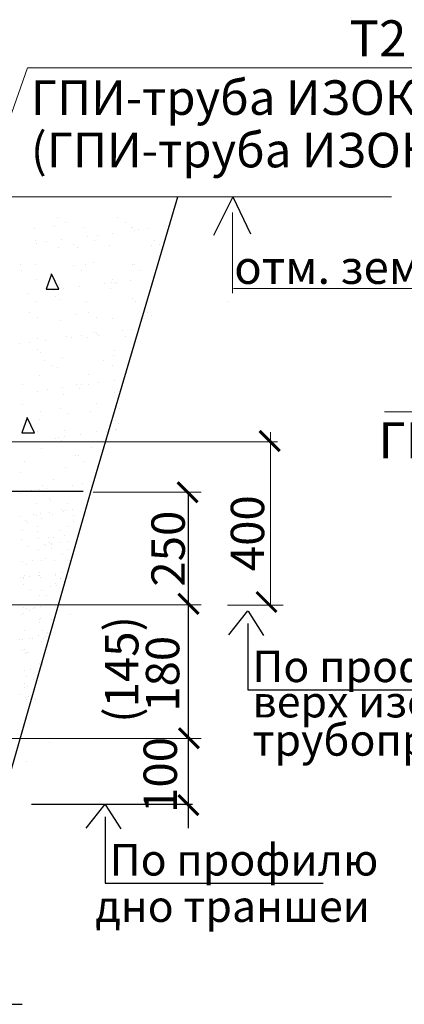
# Model space of a CAD drawing. Units: millimetres. Extents: x 1830072 to 4262050, y -348022 to 737443.
# Drawn here: x 2918030 to 2920477, y 702614 to 708876 of the extents above; entities that cross this region are included whole.
import ezdxf

# ---------------------------------------------------------------- set-up
doc = ezdxf.new("R2010")
doc.units = ezdxf.units.MM
doc.layers.get('0').update_dxf_attribs({"color": 250})
for name, color, linetype, true_color in [('ASHADE', 7, 'Continuous', 0x000000), ('Слой1', 7, 'Continuous', 0x000000), ('узел', 7, 'Continuous', 0x000000)]:
    doc.layers.add(name, color=color, linetype=linetype, true_color=true_color)
doc.layers.add('профиль', color=4, linetype='Continuous')
doc.styles.get("Standard").update_dxf_attribs({"font": 'isocpeui.ttf'})
doc.styles.add('ариел', font='isocpeui.ttf', dxfattribs={"height": 3.2})

# ---------------------------------------------------------------- blocks, each defined once
blk = doc.blocks.new('_ArchTick')
at = {"color": 0, "linetype": 'ByBlock', "const_width": 0.15}
blk.add_lwpolyline([(-0.5, -0.5), (0.5, 0.5)], dxfattribs=at)

msp = doc.modelspace()

# ---------------------------------------------------------------- linework, layer by layer
at = {"color": 0, "lineweight": 0}
for p, q in [((2916863.114, 705117.472), (2918079.314, 708570.045)), ((2918079.314, 708570.045), (2922509.314, 708570.045)), ((2911971.408, 707750.045), (2918928.358, 707750.045)), ((2918928.358, 707750.045), (2920394.319, 707750.045)), ((2920349.597, 706381.349), (2923356.424, 706381.349)), ((2919625.735, 706251.958), (2919625.735, 705152.584)), ((2916687.689, 705154.996), (2919183.938, 705154.996)), ((2919352.222, 705152.584), (2919705.734, 705152.584))]:
    msp.add_line(p, q, dxfattribs=at)
at = {"color": 0, "lineweight": 30}
for p, q in [((2918480.784, 705866.879), (2919036.854, 707750.045)), ((2919386.352, 707749.793), (2919263.355, 707504.019)), ((2919386.352, 707749.793), (2919498.167, 707515.19)), ((2913220.712, 705877.036), (2918432.958, 705877.899)), ((2917913.812, 703886.49), (2918480.766, 705866.817)), ((2919478.8, 705117.248), (2919358.39, 704963.477)), ((2919482.491, 705114.238), (2919581.534, 704959.902)), ((2918570.872, 703887.031), (2918450.462, 703733.26)), ((2918574.562, 703884.021), (2918673.606, 703729.685))]:
    msp.add_line(p, q, dxfattribs=at)
at = {"color": 0}
for p, q in [((2918272.359, 707619.259), (2918272.359, 707619.259)), ((2918649.718, 707619.945), (2918649.718, 707619.945)), ((2918122.359, 707549.695), (2918122.359, 707549.695)), ((2918253.143, 707559.837), (2918253.143, 707559.837)), ((2918323.458, 707586.705), (2918323.458, 707586.705)), ((2918439.549, 707553.741), (2918439.549, 707553.741)), ((2918700.817, 707587.391), (2918700.817, 707587.391)), ((2918738.022, 707555.672), (2918738.022, 707555.672)), ((2918749.528, 707552.254), (2918749.528, 707552.254)), ((2918849.569, 707548.973), (2918849.569, 707548.973)), ((2918460.317, 707497.727), (2918460.317, 707497.727)), ((2918523.391, 707506.031), (2918523.391, 707506.031)), ((2918621.905, 707519), (2918621.905, 707519)), ((2918760.357, 707535.206), (2918760.357, 707535.206)), ((2918786.496, 707540.669), (2918786.496, 707540.669)), ((2918130.057, 707468.826), (2918130.057, 707468.826)), ((2918134.139, 707454.785), (2918134.139, 707454.785)), ((2918197.212, 707463.088), (2918197.212, 707463.088)), ((2918276.118, 707428.337), (2918276.118, 707428.337)), ((2918295.727, 707476.058), (2918295.727, 707476.058)), ((2918373.752, 707449.319), (2918373.752, 707449.319)), ((2918396.087, 707428.853), (2918396.087, 707428.853)), ((2918507.416, 707469.511), (2918507.416, 707469.511)), ((2918603.402, 707440.128), (2918603.402, 707440.128)), ((2918865.779, 707438.605), (2918865.779, 707438.605)), ((2918884.775, 707470.197), (2918884.775, 707470.197)), ((2918920.591, 707444.174), (2918920.591, 707444.174)), ((2918031.817, 707322.5), (2918031.817, 707322.5)), ((2918129.993, 707316.21), (2918129.993, 707316.21)), ((2918370.224, 707315.822), (2918370.224, 707315.822)), ((2918447.182, 707320.256), (2918447.182, 707320.256)), ((2918501.509, 707332.252), (2918501.509, 707332.252)), ((2918747.583, 707316.508), (2918747.583, 707316.508)), ((2918757.161, 707318.77), (2918757.161, 707318.77)), ((2918043.964, 707282.583), (2918043.964, 707282.583)), ((2918232.341, 707258.626), (2918197.506, 707161.49)), ((2918278.662, 707161.51), (2918232.578, 707259.528)), ((2918421.323, 707283.268), (2918421.323, 707283.268)), ((2918798.683, 707283.954), (2918798.683, 707283.954)), ((2918137.238, 707225.899), (2918137.238, 707225.899)), ((2918283.752, 707194.852), (2918283.752, 707194.852)), ((2918407.45, 707177.024), (2918407.45, 707177.024)), ((2918572.041, 707198.693), (2918572.041, 707198.693)), ((2918611.035, 707206.643), (2918611.035, 707206.643)), ((2918622.118, 707221.734), (2918622.118, 707221.734)), ((2918635.114, 707206.996), (2918635.114, 707206.996)), ((2918644.453, 707201.267), (2918644.453, 707201.267)), ((2918733.629, 707219.966), (2918733.629, 707219.966)), ((2918081.272, 707134.082), (2918081.272, 707134.082)), ((2918197.506, 707161.49), (2918278.679, 707161.65)), ((2918227.922, 707165.389), (2918227.922, 707165.389)), ((2918245.863, 707155.75), (2918245.863, 707155.75)), ((2918257.848, 707115.38), (2918257.848, 707115.38)), ((2918308.936, 707164.054), (2918308.936, 707164.054)), ((2918605.281, 707166.074), (2918605.281, 707166.074)), ((2918137.626, 707082.726), (2918137.626, 707082.726)), ((2918280.183, 707094.914), (2918280.183, 707094.914)), ((2918454.815, 707086.771), (2918454.815, 707086.771)), ((2918749.875, 707104.666), (2918749.875, 707104.666)), ((2918764.794, 707085.285), (2918764.794, 707085.285)), ((2919350.733, 707086.402), (2919350.733, 707086.402)), ((2918090.73, 707011.699), (2918090.73, 707011.699)), ((2918385.604, 706998.313), (2918385.604, 706998.313)), ((2918468.089, 707012.385), (2918468.089, 707012.385)), ((2918845.448, 707013.071), (2918845.448, 707013.071)), ((2918870.484, 706994.148), (2918870.484, 706994.148)), ((2918141.829, 706979.146), (2918141.829, 706979.146)), ((2918291.385, 706961.367), (2918291.385, 706961.367)), ((2918519.189, 706979.831), (2918519.189, 706979.831)), ((2918618.668, 706973.158), (2918618.668, 706973.158)), ((2918325.787, 706861.951), (2918325.787, 706861.951)), ((2918420.66, 706865.02), (2918420.66, 706865.02)), ((2918506.214, 706887.795), (2918506.214, 706887.795)), ((2918519.174, 706877.99), (2918519.174, 706877.99)), ((2918528.549, 706867.329), (2918528.549, 706867.329)), ((2918683.765, 706899.658), (2918683.765, 706899.658)), ((2918703.146, 706862.637), (2918703.146, 706862.637)), ((2918746.838, 706907.962), (2918746.838, 706907.962)), ((2918031.408, 706813.774), (2918031.408, 706813.774)), ((2918094.482, 706822.078), (2918094.482, 706822.078)), ((2918145.259, 706849.241), (2918145.259, 706849.241)), ((2918192.996, 706835.047), (2918192.996, 706835.047)), ((2918357.587, 706856.716), (2918357.587, 706856.716)), ((2918462.448, 706853.287), (2918462.448, 706853.287)), ((2918141.943, 706781.442), (2918141.943, 706781.442)), ((2918164.278, 706760.975), (2918164.278, 706760.975)), ((2918626.302, 706739.674), (2918626.302, 706739.674)), ((2918633.97, 706770.727), (2918633.97, 706770.727)), ((2918188.595, 706708.262), (2918188.595, 706708.262)), ((2918239.694, 706675.708), (2918239.694, 706675.708)), ((2918299.018, 706727.882), (2918299.018, 706727.882)), ((2918565.954, 706708.948), (2918565.954, 706708.948)), ((2918617.054, 706676.394), (2918617.054, 706676.394)), ((2918152.892, 706615.756), (2918152.892, 706615.756)), ((2918269.7, 706664.374), (2918269.7, 706664.374)), ((2918470.082, 706619.802), (2918470.082, 706619.802)), ((2918046.293, 706557.829), (2918046.293, 706557.829)), ((2918390.309, 706553.856), (2918390.309, 706553.856)), ((2918423.652, 706558.514), (2918423.652, 706558.514)), ((2918469.311, 706557.682), (2918469.311, 706557.682)), ((2918532.384, 706565.986), (2918532.384, 706565.986)), ((2918630.898, 706578.955), (2918630.898, 706578.955)), ((2918143.132, 706514.74), (2918143.132, 706514.74)), ((2918206.205, 706523.044), (2918206.205, 706523.044)), ((2918304.72, 706536.013), (2918304.72, 706536.013)), ((2918306.652, 706494.397), (2918306.652, 706494.397)), ((2918412.645, 706533.39), (2918412.645, 706533.39)), ((2918633.935, 706506.189), (2918633.935, 706506.189)), ((2918048.374, 706427.037), (2918048.374, 706427.037)), ((2918518.066, 706436.789), (2918518.066, 706436.789)), ((2918160.526, 706382.271), (2918160.526, 706382.271)), ((2918286.46, 706404.825), (2918286.46, 706404.825)), ((2918337.56, 706372.271), (2918337.56, 706372.271)), ((2918477.715, 706386.317), (2918477.715, 706386.317)), ((2918663.819, 706405.511), (2918663.819, 706405.511)), ((2918077.824, 706345.033), (2918042.99, 706247.897)), ((2918124.145, 706247.916), (2918078.061, 706345.935)), ((2918153.796, 706330.435), (2918153.796, 706330.435)), ((2918638.676, 706326.27), (2918638.676, 706326.27)), ((2918661.011, 706305.804), (2918661.011, 706305.804)), ((2918042.99, 706247.897), (2918124.162, 706248.056)), ((2918144.158, 706254.392), (2918144.158, 706254.392)), ((2918314.285, 706260.913), (2918314.285, 706260.913)), ((2918416.443, 706236.979), (2918416.443, 706236.979)), ((2918521.517, 706255.077), (2918521.517, 706255.077)), ((2918581.034, 706258.648), (2918581.034, 706258.648)), ((2918641.568, 706272.704), (2918641.568, 706272.704)), ((2918644.107, 706266.952), (2918644.107, 706266.952)), ((2918090.265, 706194.037), (2918090.265, 706194.037)), ((2918254.856, 706215.706), (2918254.856, 706215.706)), ((2918274.405, 706219.917), (2918274.405, 706219.917)), ((2918296.74, 706199.451), (2918296.74, 706199.451)), ((2918317.929, 706224.009), (2918317.929, 706224.009)), ((2918168.159, 706148.786), (2918168.159, 706148.786)), ((2918485.348, 706152.832), (2918485.348, 706152.832)), ((2918058.066, 706068.149), (2918058.066, 706068.149)), ((2918384.325, 706101.388), (2918384.325, 706101.388)), ((2918402.162, 706102.85), (2918402.162, 706102.85)), ((2918435.425, 706068.834), (2918435.425, 706068.834)), ((2918037.891, 705996.497), (2918037.891, 705996.497)), ((2918321.918, 706027.428), (2918321.918, 706027.428)), ((2918242.023, 705950.954), (2918242.023, 705950.954)), ((2918429.653, 705924.975), (2918429.653, 705924.975)), ((2918032.325, 705865.051), (2918032.325, 705865.051)), ((2918040.402, 705873.729), (2918040.402, 705873.729)), ((2918103.475, 705882.033), (2918103.475, 705882.033)), ((2918158.501, 705885.978), (2918158.501, 705885.978)), ((2918175.792, 705915.302), (2918175.792, 705915.302)), ((2918201.989, 705895.003), (2918201.989, 705895.003)), ((2918366.58, 705916.672), (2918366.58, 705916.672)), ((2919102.224, 705871.217), (2919102.224, 703733.616)), ((2918139.239, 705797.5), (2918139.239, 705797.5)), ((2918217.662, 705827.965), (2918217.662, 705827.965)), ((2918223.765, 705817.376), (2918223.765, 705817.376)), ((2918332.976, 705796.571), (2918332.976, 705796.571)), ((2918159.337, 705732.516), (2918159.337, 705732.516)), ((2918220.908, 705740.622), (2918220.908, 705740.622)), ((2918293.042, 705758.892), (2918293.042, 705758.892)), ((2918307.002, 705746.1), (2918307.002, 705746.1)), ((2918323.777, 705754.165), (2918323.777, 705754.165)), ((2918363.198, 705759.355), (2918363.198, 705759.355)), ((2918037.095, 705719.123), (2918037.095, 705719.123)), ((2918065.373, 705692.421), (2918065.373, 705692.421)), ((2918079.333, 705679.629), (2918079.333, 705679.629)), ((2918119.916, 705727.326), (2918119.916, 705727.326)), ((2918138.02, 705721.32), (2918138.02, 705721.32)), ((2918169.957, 705700.974), (2918169.957, 705700.974)), ((2918241.648, 705726.492), (2918241.648, 705726.492)), ((2918372.89, 705685.724), (2918372.89, 705685.724)), ((2918373.87, 705721.749), (2918373.87, 705721.749)), ((2918049.081, 705627.299), (2918049.081, 705627.299)), ((2918144.01, 705651.572), (2918144.01, 705651.572)), ((2918145.221, 705619.254), (2918145.221, 705619.254)), ((2918284.931, 705627.728), (2918284.931, 705627.728)), ((2918337.747, 705650.643), (2918337.747, 705650.643)), ((2918041.866, 705573.195), (2918041.866, 705573.195)), ((2918152.125, 705574.695), (2918152.125, 705574.695)), ((2918215.199, 705582.999), (2918215.199, 705582.999)), ((2918220.602, 705550.18), (2918220.602, 705550.18)), ((2918229.164, 705545.62), (2918229.164, 705545.62)), ((2918246.418, 705580.564), (2918246.418, 705580.564)), ((2918290.735, 705553.726), (2918290.735, 705553.726)), ((2918313.713, 705595.969), (2918313.713, 705595.969)), ((2918337.185, 705560.458), (2918337.185, 705560.458)), ((2918086.874, 705526.887), (2918086.874, 705526.887)), ((2918148.781, 705505.644), (2918148.781, 705505.644)), ((2918189.743, 705540.43), (2918189.743, 705540.43)), ((2918199.186, 705531.672), (2918199.186, 705531.672)), ((2918231.123, 705511.326), (2918231.123, 705511.326)), ((2918234.562, 705537.388), (2918234.562, 705537.388)), ((2918342.518, 705504.715), (2918342.518, 705504.715)), ((2918046.637, 705427.267), (2918046.637, 705427.267)), ((2918110.247, 705437.651), (2918110.247, 705437.651)), ((2918170.353, 705434.972), (2918170.353, 705434.972)), ((2918191.059, 705448.332), (2918191.059, 705448.332)), ((2918251.189, 705434.636), (2918251.189, 705434.636)), ((2918300.45, 705477.013), (2918300.45, 705477.013)), ((2918346.097, 705438.08), (2918346.097, 705438.08)), ((2918072.781, 705410.542), (2918072.781, 705410.542)), ((2918153.552, 705359.716), (2918153.552, 705359.716)), ((2918298.991, 705358.723), (2918298.991, 705358.723)), ((2918034.839, 705328.46), (2918034.839, 705328.46)), ((2918055.709, 705326.695), (2918055.709, 705326.695)), ((2918056.439, 705321.249), (2918056.439, 705321.249)), ((2918060.394, 705343.395), (2918060.394, 705343.395)), ((2918095.13, 705331.884), (2918095.13, 705331.884)), ((2918148.162, 705341.468), (2918148.162, 705341.468)), ((2918156.701, 705339.99), (2918156.701, 705339.99)), ((2918162.122, 705328.677), (2918162.122, 705328.677)), ((2918259.571, 705353.533), (2918259.571, 705353.533)), ((2918260.352, 705342.024), (2918260.352, 705342.024)), ((2918290.963, 705324.454), (2918290.963, 705324.454)), ((2918292.289, 705321.678), (2918292.289, 705321.678)), ((2918313.298, 705303.988), (2918313.298, 705303.988)), ((2918344.818, 705326.973), (2918344.818, 705326.973)), ((2918051.408, 705281.339), (2918051.408, 705281.339)), ((2918099.258, 705253.992), (2918099.258, 705253.992)), ((2918171.413, 705248.003), (2918171.413, 705248.003)), ((2918228.01, 705268.301), (2918228.01, 705268.301)), ((2918255.96, 705288.708), (2918255.96, 705288.708)), ((2918263.849, 705275.661), (2918263.849, 705275.661)), ((2918158.322, 705213.788), (2918158.322, 705213.788)), ((2918198.692, 705214.847), (2918198.692, 705214.847)), ((2918056.179, 705135.411), (2918056.179, 705135.411)), ((2918075.722, 705132.756), (2918075.722, 705132.756)), ((2918085.668, 705151.947), (2918085.668, 705151.947)), ((2918089.681, 705119.965), (2918089.681, 705119.965)), ((2918117.605, 705131.601), (2918117.605, 705131.601)), ((2918125.537, 705139.798), (2918125.537, 705139.798)), ((2918164.957, 705144.988), (2918164.957, 705144.988)), ((2918226.529, 705153.094), (2918226.529, 705153.094)), ((2918260.731, 705142.78), (2918260.731, 705142.78)), ((2918042.472, 705094.975), (2918042.472, 705094.975)), ((2918054.449, 705101.033), (2918054.449, 705101.033)), ((2918155.57, 705059.589), (2918155.57, 705059.589)), ((2918163.093, 705067.86), (2918163.093, 705067.86)), ((2918232.579, 705058.355), (2918232.579, 705058.355)), ((2918352.451, 705093.489), (2918352.451, 705093.489)), ((2918060.949, 704989.483), (2918060.949, 704989.483)), ((2918158.26, 705039.957), (2918158.26, 705039.957)), ((2918175.058, 704990.515), (2918175.058, 704990.515)), ((2918206.325, 704981.362), (2918206.325, 704981.362)), ((2919480.545, 705036.18), (2919480.545, 704614.279)), ((2918030.923, 704931.253), (2918030.923, 704931.253)), ((2918049.395, 704933.685), (2918049.395, 704933.685)), ((2918092.495, 704939.359), (2918092.495, 704939.359)), ((2918112.468, 704941.988), (2918112.468, 704941.988)), ((2918146.834, 704962.299), (2918146.834, 704962.299)), ((2918167.864, 704921.932), (2918167.864, 704921.932)), ((2918178.771, 704941.953), (2918178.771, 704941.953)), ((2918195.364, 704952.902), (2918195.364, 704952.902)), ((2918197.393, 704970.049), (2918197.393, 704970.049)), ((2918210.982, 704954.958), (2918210.982, 704954.958)), ((2918050.105, 704861.491), (2918050.105, 704861.491)), ((2918057.895, 704868.278), (2918057.895, 704868.278)), ((2918072.167, 704853.714), (2918072.167, 704853.714)), ((2918065.72, 704843.555), (2918065.72, 704843.555)), ((2918083.13, 704850.877), (2918083.13, 704850.877)), ((2918061.33, 704739.167), (2918061.33, 704739.167)), ((2918100.751, 704744.356), (2918100.751, 704744.356)), ((2918158.511, 704781.804), (2918158.511, 704781.804)), ((2918162.322, 704752.462), (2918162.322, 704752.462)), ((2918172.47, 704769.012), (2918172.47, 704769.012)), ((2918172.635, 704776.004), (2918172.635, 704776.004)), ((2918070.491, 704697.627), (2918070.491, 704697.627)), ((2918119.06, 704678.63), (2918119.06, 704678.63)), ((2918057.739, 704628.006), (2918057.739, 704628.006)), ((2918059.154, 704656.576), (2918059.154, 704656.576)), ((2918081.489, 704636.11), (2918081.489, 704636.11)), ((2919480.545, 704614.279), (2921504.05, 704614.279)), ((2918033.315, 704582.574), (2918033.315, 704582.574)), ((2918065.253, 704562.228), (2918065.253, 704562.228)), ((2918075.262, 704551.699), (2918075.262, 704551.699)), ((2918086.07, 704573.092), (2918086.07, 704573.092)), ((2918100.03, 704560.3), (2918100.03, 704560.3)), ((2918131.157, 704552.27), (2918131.157, 704552.27)), ((2918216.798, 704279.394), (2918216.798, 704279.394)), ((2918073.005, 704161.036), (2918073.005, 704161.036)), ((2918105.641, 703887.579), (2919129.066, 703887.579)), ((2918572.616, 703805.963), (2918572.616, 703384.062)), ((2918572.616, 703384.062), (2919959.348, 703384.062)), ((2913581.642, 702613.842), (2918045.251, 702613.842))]:
    msp.add_line(p, q, dxfattribs=at)
at = {"layer": 'ASHADE', "color": 0, "lineweight": 0}
for p, q in [((2919384.485, 707650.796), (2919384.485, 707136.341)), ((2920904.485, 707166.341), (2919389.661, 707166.341)), ((2916975.826, 706190.861), (2919669.427, 706190.861)), ((2918496.242, 705871.217), (2919183.938, 705871.217)), ((2916673.509, 704305.551), (2919183.938, 704305.551))]:
    msp.add_line(p, q, dxfattribs=at)

# ---------------------------------------------------------------- block references
at = {"layer": 'ASHADE', "color": 0, "lineweight": 0, "xscale": 127.5, "yscale": 127.5, "zscale": 127.5, "rotation": 90.00000000009771}
for p in [(2919619.594, 706196.477), (2919097.568, 705870.415), (2919103.503, 705160.734), (2919599.763, 705172.828), (2919106.432, 704306.666), (2919102.692, 703881.249)]:
    msp.add_blockref('_ArchTick', p, dxfattribs=at)

# ---------------------------------------------------------------- texts
at = {"color": 0, "lineweight": 0}
for s, height, p in [('ГПИ-труба ИЗОКОМ %%C140/180', 220, (2918100.594, 708271.112)), ('(ГПИ-труба ИЗОКОМ %%C110/145)', 220, (2918100.594, 707937.052)), ('По профилю', 200, (2919510.363, 704663.103)), ('верх изоляции ', 200, (2919510.363, 704438.628)), ('трубопровода', 200, (2919510.363, 704195.106)), ('По профилю', 200, (2918602.434, 703432.886)), ('дно траншеи', 200, (2918510.613, 703137.716))]:
    msp.add_text(s, height=height, dxfattribs=at).set_placement(p)
msp.add_text('400', height=212.5, rotation=90, dxfattribs=at).set_placement((2919585.027, 705368.983))
at = {"layer": 'профиль', "color": 0}
for s, p in [('Т2', (2920128.155, 708642.852)), ('ГПИ-труба ИЗОКОМ ', (2920311.482, 706086.808))]:
    msp.add_text(s, height=229.5, dxfattribs=at).set_placement(p)
at = {"layer": 'Слой1', "color": 0}
for s, p in [('250', (2919080.225, 705270.777)), ('(145)', (2918785.065, 704404.642)), ('180', (2919045.065, 704474.642)), ('100', (2919030.261, 703831.419))]:
    msp.add_text(s, height=212.5, rotation=90, dxfattribs=at).set_placement(p)
at = {"layer": 'узел', "color": 0, "style": 'ариел'}
msp.add_text('отм. земли', height=212.5, dxfattribs=at).set_placement((2919394.19, 707195.926))

doc.saveas('drawing.dxf')
